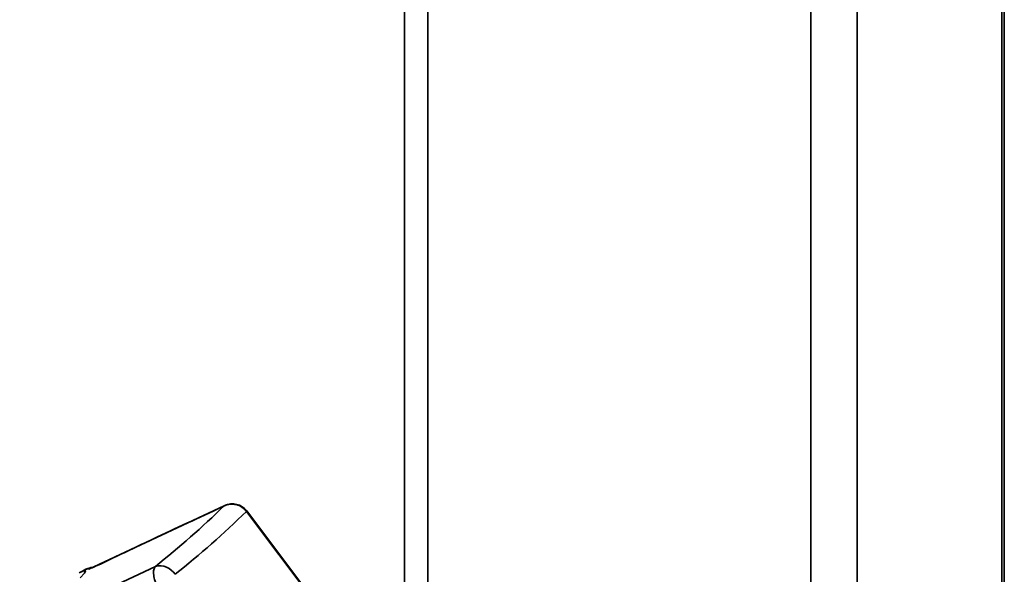
# Paper-space layout 'Blatt1' of a CAD drawing. Units: millimetres. Extents: x 0 to 5940, y 0 to 4200.
# Drawn here: x 5468 to 5537, y 1162 to 1201 of the extents above; entities that cross this region are included whole.
import ezdxf

# ---------------------------------------------------------------- set-up
doc = ezdxf.new("R2010")
doc.units = ezdxf.units.MM
doc.header["$LTSCALE"] = 10

psp = doc.layouts.new('Blatt1')

# ---------------------------------------------------------------- linework, layer by layer
at = {"color": 7, "linetype": 'Continuous', "lineweight": 35}
for p, q in [((5526.421, 1281.016), (5526.421, 1128.276)), ((5536.438, 1279.754), (5536.438, 1126.986)), ((5536.6, 1126.956), (5536.6, 1279.734)), ((5523.199, 1267.287), (5523.199, 1126.509)), ((5496.695, 1243.913), (5496.695, 1128.14)), ((5495.079, 1242.488), (5495.079, 1130.285)), ((5473.217, 1162.689), (5482.583, 1167.085)), ((5484.133, 1166.701), (5490.489, 1158.266)), ((5490.507, 1158.295), (5484.152, 1166.73)), ((5468.435, 1158.472), (5477.83, 1162.893)), ((5472.787, 1162.572), (5472.563, 1162.456))]:
    psp.add_line(p, q, dxfattribs=at)
at = {"color": 7, "linetype": 'Continuous', "lineweight": 35, "flags": 128}
for points in [[(5484.152, 1166.73), (5484.152, 1166.726), (5484.133, 1166.701)], [(5472.563, 1162.456), (5472.813, 1162.572), (5472.98, 1162.59), (5472.914, 1162.433), (5472.617, 1162.103)], [(5472.787, 1162.572), (5472.851, 1162.604), (5472.958, 1162.655)], [(5472.958, 1162.655), (5473.053, 1162.693), (5473.175, 1162.722), (5473.217, 1162.689)]]:
    psp.add_lwpolyline(points, dxfattribs=at)
at = {"color": 7, "linetype": 'Continuous', "lineweight": 35}
for centre, radius, start, end in [((5439.315, 1211.356), 61.904, 308.47513, 314.34411), ((5483.153, 1165.977), 1.25, 36.99755, 114.94632), ((5439.149, 1212.727), 64.358, 308.47513, 314.34411), ((5478.128, 1161.672), 1.257, 32.22035, 103.71711)]:
    psp.add_arc(centre, radius, start, end, dxfattribs=at)
for points, knots in [([(5482.705, 1167.133), (5481.129, 1166.402), (5478.037, 1164.967), (5474.964, 1163.505), (5473.457, 1162.788)], [0, 0, 0, 0, 0.509657, 1, 1, 1, 1]), ([(5482.583, 1167.085), (5482.726, 1167.139), (5482.893, 1167.201), (5483.179, 1167.214), (5483.457, 1167.182), (5483.836, 1167.023), (5484.034, 1166.808), (5484.133, 1166.701)], [0, 0, 0, 0, 0.2657639, 0.3107905, 0.5002266, 0.7501133, 1, 1, 1, 1]), ([(5482.583, 1167.085), (5482.617, 1167.108), (5482.654, 1167.134), (5482.703, 1167.132), (5482.708, 1167.132)], [0, 0, 0, 0, 0.895206, 1, 1, 1, 1]), ([(5473.584, 1162.848), (5473.487, 1162.83), (5473.109, 1162.761), (5472.924, 1162.652), (5472.787, 1162.572)], [0, 0, 0, 0, 0.2574244, 1, 1, 1, 1]), ([(5477.997, 1161.43), (5477.929, 1161.574), (5477.791, 1161.863), (5477.696, 1162.302), (5477.697, 1162.68), (5477.785, 1162.822), (5477.83, 1162.893)], [0, 0, 0, 0, 0.248638, 0.5, 0.749842, 1, 1, 1, 1])]:
    psp.add_open_spline(points, degree=3, knots=knots, dxfattribs=at)

doc.saveas('drawing.dxf')
